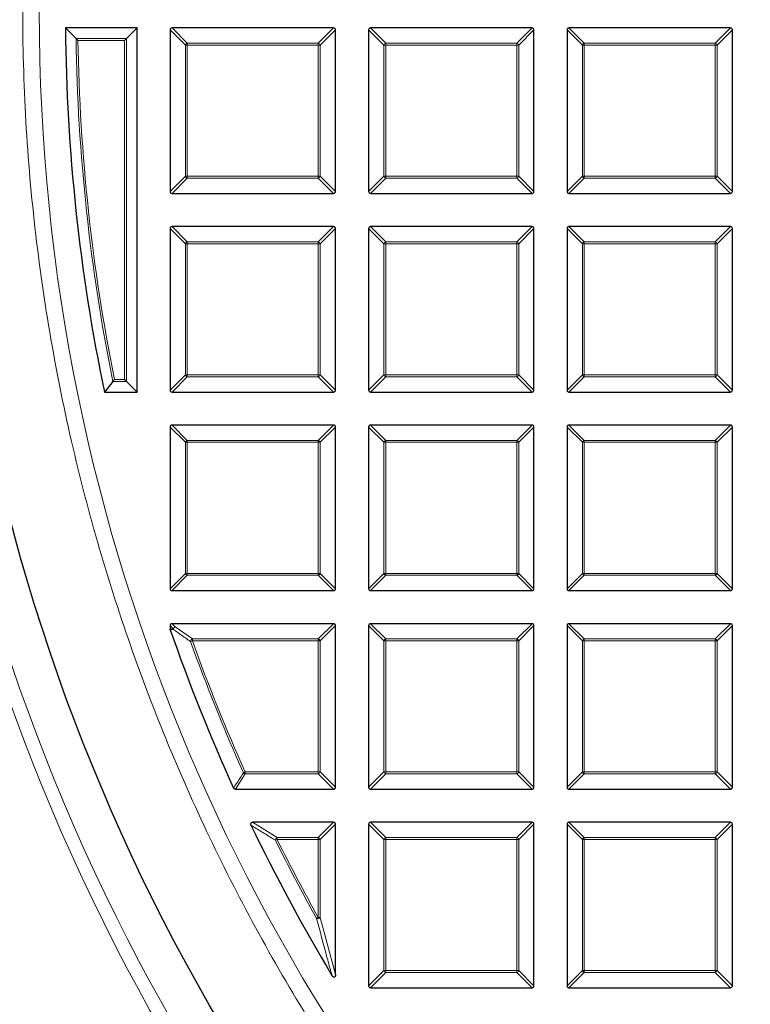
# Model space of a CAD drawing. Units: millimetres. Extents: x 0 to 420, y 0 to 297.
# Drawn here: x 75 to 94, y 174 to 200 of the extents above; entities that cross this region are included whole.
import ezdxf

# ---------------------------------------------------------------- set-up
doc = ezdxf.new("R2010")
doc.units = ezdxf.units.MM

msp = doc.modelspace()

# ---------------------------------------------------------------- linework, layer by layer
at = {"color": 7, "linetype": 'Continuous', "lineweight": 25}
for p, q in [((76.5355, 199.3402), (76.2601, 199.6124)), ((78.1154, 199.6124), (76.2601, 199.6124)), ((77.8432, 199.3402), (78.1154, 199.6124)), ((78.1154, 190.1838), (78.1154, 199.6124)), ((78.9725, 199.5629), (78.9725, 195.3762)), ((83.2088, 199.6124), (79.022, 199.6124)), ((83.2583, 195.3762), (83.2583, 199.5629)), ((84.1154, 199.5629), (84.1154, 195.3762)), ((88.3516, 199.6124), (84.1649, 199.6124)), ((88.4011, 195.3762), (88.4011, 199.5629)), ((89.2583, 199.5629), (89.2583, 195.3762)), ((93.4945, 199.6124), (89.3077, 199.6124)), ((93.544, 195.3762), (93.544, 199.5629)), ((77.7937, 199.2907), (77.8432, 199.3402)), ((79.022, 195.3267), (83.2088, 195.3267)), ((84.1649, 195.3267), (88.3516, 195.3267)), ((89.3077, 195.3267), (93.4945, 195.3267)), ((78.9725, 194.4201), (78.9725, 190.2333)), ((83.2088, 194.4696), (79.022, 194.4696)), ((83.2583, 190.2333), (83.2583, 194.4201)), ((84.1154, 194.4201), (84.1154, 190.2333)), ((88.3516, 194.4696), (84.1649, 194.4696)), ((88.4011, 190.2333), (88.4011, 194.4201)), ((89.2583, 194.4201), (89.2583, 190.2333)), ((93.4945, 194.4696), (89.3077, 194.4696)), ((93.544, 190.2333), (93.544, 194.4201)), ((77.7937, 190.5055), (77.8432, 190.456)), ((77.4911, 190.456), (77.269, 190.1838)), ((77.8432, 190.456), (78.1154, 190.1838)), ((77.269, 190.1838), (78.1154, 190.1838)), ((79.022, 190.1838), (83.2088, 190.1838)), ((84.1649, 190.1838), (88.3516, 190.1838)), ((89.3077, 190.1838), (93.4945, 190.1838)), ((78.9725, 189.2772), (78.9725, 185.0905)), ((83.2088, 189.3267), (79.022, 189.3267)), ((83.2583, 185.0905), (83.2583, 189.2772)), ((84.1154, 189.2772), (84.1154, 185.0905)), ((88.3516, 189.3267), (84.1649, 189.3267)), ((88.4011, 185.0905), (88.4011, 189.2772)), ((89.2583, 189.2772), (89.2583, 185.0905)), ((93.4945, 189.3267), (89.3077, 189.3267)), ((93.544, 185.0905), (93.544, 189.2772)), ((79.022, 185.041), (83.2088, 185.041)), ((84.1649, 185.041), (88.3516, 185.041)), ((89.3077, 185.041), (93.4945, 185.041)), ((78.9725, 184.1344), (78.9725, 184.0398)), ((83.2088, 184.1838), (79.022, 184.1838)), ((83.2583, 179.9476), (83.2583, 184.1344)), ((84.1154, 184.1344), (84.1154, 179.9476)), ((88.3516, 184.1838), (84.1649, 184.1838)), ((88.4011, 179.9476), (88.4011, 184.1344)), ((89.2583, 184.1344), (89.2583, 179.9476)), ((93.4945, 184.1838), (89.3077, 184.1838)), ((93.544, 179.9476), (93.544, 184.1344)), ((78.9753, 184.0235), (78.9725, 184.0398)), ((80.6637, 179.8981), (83.2088, 179.8981)), ((84.1649, 179.8981), (88.3516, 179.8981)), ((89.3077, 179.8981), (93.4945, 179.8981)), ((83.2088, 179.041), (81.1113, 179.041)), ((88.3516, 179.041), (84.1649, 179.041)), ((93.4945, 179.041), (89.3077, 179.041)), ((83.2583, 175.0995), (83.2583, 178.9915)), ((84.1154, 178.9915), (84.1154, 174.8048)), ((88.4011, 174.8048), (88.4011, 178.9915)), ((89.2583, 178.9915), (89.2583, 174.8048)), ((93.544, 174.8048), (93.544, 178.9915)), ((84.1649, 174.7553), (88.3516, 174.7553)), ((89.3077, 174.7553), (93.4945, 174.7553))]:
    msp.add_line(p, q, dxfattribs=at)
at = {"color": 8, "linetype": 'Continuous', "lineweight": 18}
for p, q in [((79.3684, 199.167), (78.9725, 199.5629)), ((79.022, 199.6124), (79.4179, 199.2165)), ((82.8129, 199.2165), (83.2088, 199.6124)), ((83.2583, 199.5629), (82.8624, 199.167)), ((84.5113, 199.167), (84.1154, 199.5629)), ((84.1649, 199.6124), (84.5608, 199.2165)), ((87.9557, 199.2165), (88.3516, 199.6124)), ((88.4011, 199.5629), (88.0052, 199.167)), ((89.6542, 199.167), (89.2583, 199.5629)), ((89.3077, 199.6124), (89.7036, 199.2165)), ((93.0986, 199.2165), (93.4945, 199.6124)), ((93.544, 199.5629), (93.1481, 199.167)), ((76.5355, 199.3402), (77.8432, 199.3402)), ((77.7937, 199.2907), (76.5858, 199.2907)), ((77.7937, 190.5055), (77.7937, 199.2907)), ((77.8432, 199.3402), (77.8432, 190.456)), ((79.4179, 199.167), (79.3684, 199.167)), ((79.3684, 195.7721), (79.3684, 199.167)), ((79.4179, 199.2165), (79.4179, 199.167)), ((79.4179, 199.2165), (82.8129, 199.2165)), ((82.8129, 199.167), (79.4179, 199.167)), ((79.4179, 199.167), (79.4179, 195.7721)), ((82.8129, 199.2165), (82.8129, 199.167)), ((82.8129, 195.7721), (82.8129, 199.167)), ((82.8624, 199.167), (82.8129, 199.167)), ((82.8624, 199.167), (82.8624, 195.7721)), ((84.5113, 195.7721), (84.5113, 199.167)), ((84.5608, 199.167), (84.5113, 199.167)), ((84.5608, 199.2165), (87.9557, 199.2165)), ((84.5608, 199.2165), (84.5608, 199.167)), ((87.9557, 199.167), (84.5608, 199.167)), ((84.5608, 199.167), (84.5608, 195.7721)), ((87.9557, 199.2165), (87.9557, 199.167)), ((87.9557, 195.7721), (87.9557, 199.167)), ((88.0052, 199.167), (87.9557, 199.167)), ((88.0052, 199.167), (88.0052, 195.7721)), ((89.7036, 199.167), (89.6542, 199.167)), ((89.6542, 195.7721), (89.6542, 199.167)), ((89.7036, 199.2165), (89.7036, 199.167)), ((89.7036, 199.2165), (93.0986, 199.2165)), ((89.7036, 199.167), (89.7036, 195.7721)), ((93.0986, 199.167), (89.7036, 199.167)), ((93.0986, 199.2165), (93.0986, 199.167)), ((93.0986, 195.7721), (93.0986, 199.167)), ((93.1481, 199.167), (93.0986, 199.167)), ((93.1481, 199.167), (93.1481, 195.7721)), ((78.9725, 195.3762), (79.3684, 195.7721)), ((79.4179, 195.7226), (79.022, 195.3267)), ((79.4179, 195.7721), (79.3684, 195.7721)), ((79.4179, 195.7721), (82.8129, 195.7721)), ((79.4179, 195.7721), (79.4179, 195.7226)), ((82.8129, 195.7226), (79.4179, 195.7226)), ((82.8129, 195.7721), (82.8129, 195.7226)), ((82.8624, 195.7721), (82.8129, 195.7721)), ((83.2088, 195.3267), (82.8129, 195.7226)), ((82.8624, 195.7721), (83.2583, 195.3762)), ((84.1154, 195.3762), (84.5113, 195.7721)), ((84.5608, 195.7226), (84.1649, 195.3267)), ((84.5608, 195.7721), (84.5113, 195.7721)), ((84.5608, 195.7721), (84.5608, 195.7226)), ((84.5608, 195.7721), (87.9557, 195.7721)), ((87.9557, 195.7226), (84.5608, 195.7226)), ((88.0052, 195.7721), (87.9557, 195.7721)), ((87.9557, 195.7721), (87.9557, 195.7226)), ((88.3516, 195.3267), (87.9557, 195.7226)), ((88.0052, 195.7721), (88.4011, 195.3762)), ((89.2583, 195.3762), (89.6542, 195.7721)), ((89.7036, 195.7226), (89.3077, 195.3267)), ((89.7036, 195.7721), (89.6542, 195.7721)), ((89.7036, 195.7721), (93.0986, 195.7721)), ((89.7036, 195.7721), (89.7036, 195.7226)), ((93.0986, 195.7226), (89.7036, 195.7226)), ((93.0986, 195.7721), (93.0986, 195.7226)), ((93.1481, 195.7721), (93.0986, 195.7721)), ((93.4945, 195.3267), (93.0986, 195.7226)), ((93.1481, 195.7721), (93.544, 195.3762)), ((79.3684, 194.0242), (78.9725, 194.4201)), ((79.022, 194.4696), (79.4179, 194.0737)), ((82.8129, 194.0737), (83.2088, 194.4696)), ((83.2583, 194.4201), (82.8624, 194.0242)), ((84.5113, 194.0242), (84.1154, 194.4201)), ((84.1649, 194.4696), (84.5608, 194.0737)), ((87.9557, 194.0737), (88.3516, 194.4696)), ((88.4011, 194.4201), (88.0052, 194.0242)), ((89.6542, 194.0242), (89.2583, 194.4201)), ((89.3077, 194.4696), (89.7036, 194.0737)), ((93.0986, 194.0737), (93.4945, 194.4696)), ((93.544, 194.4201), (93.1481, 194.0242)), ((79.4179, 194.0737), (79.4179, 194.0242)), ((79.4179, 194.0737), (82.8129, 194.0737)), ((82.8129, 194.0737), (82.8129, 194.0242)), ((84.5608, 194.0737), (87.9557, 194.0737)), ((84.5608, 194.0737), (84.5608, 194.0242)), ((87.9557, 194.0737), (87.9557, 194.0242)), ((89.7036, 194.0737), (89.7036, 194.0242)), ((89.7036, 194.0737), (93.0986, 194.0737)), ((93.0986, 194.0737), (93.0986, 194.0242)), ((79.4179, 194.0242), (79.3684, 194.0242)), ((79.3684, 190.6292), (79.3684, 194.0242)), ((82.8129, 194.0242), (79.4179, 194.0242)), ((79.4179, 194.0242), (79.4179, 190.6292)), ((82.8624, 194.0242), (82.8129, 194.0242)), ((82.8129, 190.6292), (82.8129, 194.0242)), ((82.8624, 194.0242), (82.8624, 190.6292)), ((84.5113, 190.6292), (84.5113, 194.0242)), ((84.5608, 194.0242), (84.5113, 194.0242)), ((84.5608, 194.0242), (84.5608, 190.6292)), ((87.9557, 194.0242), (84.5608, 194.0242)), ((87.9557, 190.6292), (87.9557, 194.0242)), ((88.0052, 194.0242), (87.9557, 194.0242)), ((88.0052, 194.0242), (88.0052, 190.6292)), ((89.6542, 190.6292), (89.6542, 194.0242)), ((89.7036, 194.0242), (89.6542, 194.0242)), ((89.7036, 194.0242), (89.7036, 190.6292)), ((93.0986, 194.0242), (89.7036, 194.0242)), ((93.0986, 190.6292), (93.0986, 194.0242)), ((93.1481, 194.0242), (93.0986, 194.0242)), ((93.1481, 194.0242), (93.1481, 190.6292)), ((77.5315, 190.5055), (77.7937, 190.5055)), ((78.9725, 190.2333), (79.3684, 190.6292)), ((79.4179, 190.5797), (79.022, 190.1838)), ((79.4179, 190.6292), (79.3684, 190.6292)), ((79.4179, 190.6292), (82.8129, 190.6292)), ((79.4179, 190.6292), (79.4179, 190.5797)), ((82.8129, 190.5797), (79.4179, 190.5797)), ((82.8129, 190.6292), (82.8129, 190.5797)), ((82.8624, 190.6292), (82.8129, 190.6292)), ((83.2088, 190.1838), (82.8129, 190.5797)), ((82.8624, 190.6292), (83.2583, 190.2333)), ((84.1154, 190.2333), (84.5113, 190.6292)), ((84.5608, 190.5797), (84.1649, 190.1838)), ((84.5608, 190.6292), (84.5113, 190.6292)), ((84.5608, 190.6292), (84.5608, 190.5797)), ((84.5608, 190.6292), (87.9557, 190.6292)), ((87.9557, 190.5797), (84.5608, 190.5797)), ((88.0052, 190.6292), (87.9557, 190.6292)), ((87.9557, 190.6292), (87.9557, 190.5797)), ((88.3516, 190.1838), (87.9557, 190.5797)), ((88.0052, 190.6292), (88.4011, 190.2333)), ((89.2583, 190.2333), (89.6542, 190.6292)), ((89.7036, 190.5797), (89.3077, 190.1838)), ((89.7036, 190.6292), (89.6542, 190.6292)), ((89.7036, 190.6292), (93.0986, 190.6292)), ((89.7036, 190.6292), (89.7036, 190.5797)), ((93.0986, 190.5797), (89.7036, 190.5797)), ((93.0986, 190.6292), (93.0986, 190.5797)), ((93.1481, 190.6292), (93.0986, 190.6292)), ((93.4945, 190.1838), (93.0986, 190.5797)), ((93.1481, 190.6292), (93.544, 190.2333)), ((77.8432, 190.456), (77.4911, 190.456)), ((79.3684, 188.8813), (78.9725, 189.2772)), ((79.022, 189.3267), (79.4179, 188.9308)), ((82.8129, 188.9308), (83.2088, 189.3267)), ((83.2583, 189.2772), (82.8624, 188.8813)), ((84.5113, 188.8813), (84.1154, 189.2772)), ((84.1649, 189.3267), (84.5608, 188.9308)), ((87.9557, 188.9308), (88.3516, 189.3267)), ((88.4011, 189.2772), (88.0052, 188.8813)), ((89.6542, 188.8813), (89.2583, 189.2772)), ((89.3077, 189.3267), (89.7036, 188.9308)), ((93.0986, 188.9308), (93.4945, 189.3267)), ((93.544, 189.2772), (93.1481, 188.8813)), ((79.4179, 188.8813), (79.3684, 188.8813)), ((79.3684, 185.4864), (79.3684, 188.8813)), ((79.4179, 188.9308), (79.4179, 188.8813)), ((79.4179, 188.9308), (82.8129, 188.9308)), ((82.8129, 188.8813), (79.4179, 188.8813)), ((79.4179, 188.8813), (79.4179, 185.4864)), ((82.8129, 188.9308), (82.8129, 188.8813)), ((82.8624, 188.8813), (82.8129, 188.8813)), ((82.8129, 185.4864), (82.8129, 188.8813)), ((82.8624, 188.8813), (82.8624, 185.4864)), ((84.5113, 185.4864), (84.5113, 188.8813)), ((84.5608, 188.8813), (84.5113, 188.8813)), ((84.5608, 188.9308), (87.9557, 188.9308)), ((84.5608, 188.9308), (84.5608, 188.8813)), ((84.5608, 188.8813), (84.5608, 185.4864)), ((87.9557, 188.8813), (84.5608, 188.8813)), ((87.9557, 188.9308), (87.9557, 188.8813)), ((87.9557, 185.4864), (87.9557, 188.8813)), ((88.0052, 188.8813), (87.9557, 188.8813)), ((88.0052, 188.8813), (88.0052, 185.4864)), ((89.7036, 188.8813), (89.6542, 188.8813)), ((89.6542, 185.4864), (89.6542, 188.8813)), ((89.7036, 188.9308), (89.7036, 188.8813)), ((89.7036, 188.9308), (93.0986, 188.9308)), ((89.7036, 188.8813), (89.7036, 185.4864)), ((93.0986, 188.8813), (89.7036, 188.8813)), ((93.0986, 188.9308), (93.0986, 188.8813)), ((93.1481, 188.8813), (93.0986, 188.8813)), ((93.0986, 185.4864), (93.0986, 188.8813)), ((93.1481, 188.8813), (93.1481, 185.4864)), ((78.9725, 185.0905), (79.3684, 185.4864)), ((79.4179, 185.4369), (79.022, 185.041)), ((79.4179, 185.4864), (79.3684, 185.4864)), ((79.4179, 185.4864), (79.4179, 185.4369)), ((79.4179, 185.4864), (82.8129, 185.4864)), ((82.8129, 185.4369), (79.4179, 185.4369)), ((82.8624, 185.4864), (82.8129, 185.4864)), ((82.8129, 185.4864), (82.8129, 185.4369)), ((83.2088, 185.041), (82.8129, 185.4369)), ((82.8624, 185.4864), (83.2583, 185.0905)), ((84.1154, 185.0905), (84.5113, 185.4864)), ((84.5608, 185.4369), (84.1649, 185.041)), ((84.5608, 185.4864), (84.5113, 185.4864)), ((84.5608, 185.4864), (87.9557, 185.4864)), ((84.5608, 185.4864), (84.5608, 185.4369)), ((87.9557, 185.4369), (84.5608, 185.4369)), ((87.9557, 185.4864), (87.9557, 185.4369)), ((88.0052, 185.4864), (87.9557, 185.4864)), ((88.3516, 185.041), (87.9557, 185.4369)), ((88.0052, 185.4864), (88.4011, 185.0905)), ((89.2583, 185.0905), (89.6542, 185.4864)), ((89.7036, 185.4369), (89.3077, 185.041)), ((89.7036, 185.4864), (89.6542, 185.4864)), ((89.7036, 185.4864), (93.0986, 185.4864)), ((89.7036, 185.4864), (89.7036, 185.4369)), ((93.0986, 185.4369), (89.7036, 185.4369)), ((93.0986, 185.4864), (93.0986, 185.4369)), ((93.1481, 185.4864), (93.0986, 185.4864)), ((93.4945, 185.041), (93.0986, 185.4369)), ((93.1481, 185.4864), (93.544, 185.0905)), ((79.0534, 184.0535), (78.9725, 184.1344)), ((79.022, 184.1838), (79.1029, 184.103)), ((82.8129, 183.7879), (83.2088, 184.1838)), ((83.2583, 184.1344), (82.8624, 183.7385)), ((84.5113, 183.7385), (84.1154, 184.1344)), ((84.1649, 184.1838), (84.5608, 183.7879)), ((87.9557, 183.7879), (88.3516, 184.1838)), ((88.4011, 184.1344), (88.0052, 183.7385)), ((89.6542, 183.7385), (89.2583, 184.1344)), ((89.3077, 184.1838), (89.7036, 183.7879)), ((93.0986, 183.7879), (93.4945, 184.1838)), ((93.544, 184.1344), (93.1481, 183.7385)), ((78.9725, 184.0398), (79.0534, 184.0535)), ((79.1029, 184.103), (79.549, 183.7879)), ((79.5024, 183.7217), (79.549, 183.7385)), ((79.549, 183.7879), (79.549, 183.7385)), ((79.549, 183.7879), (82.8129, 183.7879)), ((82.8129, 183.7385), (79.549, 183.7385)), ((82.8129, 183.7879), (82.8129, 183.7385)), ((82.8129, 180.3435), (82.8129, 183.7385)), ((82.8624, 183.7385), (82.8129, 183.7385)), ((82.8624, 183.7385), (82.8624, 180.3435)), ((84.5608, 183.7385), (84.5113, 183.7385)), ((84.5113, 180.3435), (84.5113, 183.7385)), ((84.5608, 183.7879), (84.5608, 183.7385)), ((84.5608, 183.7879), (87.9557, 183.7879)), ((87.9557, 183.7385), (84.5608, 183.7385)), ((84.5608, 183.7385), (84.5608, 180.3435)), ((87.9557, 183.7879), (87.9557, 183.7385)), ((88.0052, 183.7385), (87.9557, 183.7385)), ((87.9557, 180.3435), (87.9557, 183.7385)), ((88.0052, 183.7385), (88.0052, 180.3435)), ((89.7036, 183.7385), (89.6542, 183.7385)), ((89.6542, 180.3435), (89.6542, 183.7385)), ((89.7036, 183.7879), (89.7036, 183.7385)), ((89.7036, 183.7879), (93.0986, 183.7879)), ((89.7036, 183.7385), (89.7036, 180.3435)), ((93.0986, 183.7385), (89.7036, 183.7385)), ((93.0986, 183.7879), (93.0986, 183.7385)), ((93.0986, 180.3435), (93.0986, 183.7385)), ((93.1481, 183.7385), (93.0986, 183.7385)), ((93.1481, 183.7385), (93.1481, 180.3435)), ((80.9193, 180.294), (80.6637, 179.8981)), ((80.8741, 180.3233), (80.9193, 180.3435)), ((80.9193, 180.3435), (80.9193, 180.294)), ((80.9193, 180.3435), (82.8129, 180.3435)), ((82.8129, 180.294), (80.9193, 180.294)), ((82.8129, 180.3435), (82.8129, 180.294)), ((82.8624, 180.3435), (82.8129, 180.3435)), ((83.2088, 179.8981), (82.8129, 180.294)), ((82.8624, 180.3435), (83.2583, 179.9476)), ((84.1154, 179.9476), (84.5113, 180.3435)), ((84.5608, 180.294), (84.1649, 179.8981)), ((84.5608, 180.3435), (84.5113, 180.3435)), ((84.5608, 180.3435), (84.5608, 180.294)), ((84.5608, 180.3435), (87.9557, 180.3435)), ((87.9557, 180.294), (84.5608, 180.294)), ((88.0052, 180.3435), (87.9557, 180.3435)), ((87.9557, 180.3435), (87.9557, 180.294)), ((88.3516, 179.8981), (87.9557, 180.294)), ((88.0052, 180.3435), (88.4011, 179.9476)), ((89.2583, 179.9476), (89.6542, 180.3435)), ((89.7036, 180.294), (89.3077, 179.8981)), ((89.7036, 180.3435), (89.6542, 180.3435)), ((89.7036, 180.3435), (93.0986, 180.3435)), ((89.7036, 180.3435), (89.7036, 180.294)), ((93.0986, 180.294), (89.7036, 180.294)), ((93.1481, 180.3435), (93.0986, 180.3435)), ((93.0986, 180.3435), (93.0986, 180.294)), ((93.4945, 179.8981), (93.0986, 180.294)), ((93.1481, 180.3435), (93.544, 179.9476)), ((81.1113, 179.041), (81.7459, 178.6451)), ((82.8129, 178.6451), (83.2088, 179.041)), ((84.1649, 179.041), (84.5608, 178.6451)), ((87.9557, 178.6451), (88.3516, 179.041)), ((89.3077, 179.041), (89.7036, 178.6451)), ((93.0986, 178.6451), (93.4945, 179.041)), ((83.2583, 178.9915), (82.8624, 178.5956)), ((84.5113, 178.5956), (84.1154, 178.9915)), ((88.4011, 178.9915), (88.0052, 178.5956)), ((89.6542, 178.5956), (89.2583, 178.9915)), ((93.544, 178.9915), (93.1481, 178.5956)), ((81.7016, 178.5736), (81.7459, 178.5956)), ((81.7459, 178.6451), (81.7459, 178.5956)), ((81.7459, 178.6451), (82.8129, 178.6451)), ((82.8129, 178.5956), (81.7459, 178.5956)), ((82.8129, 178.6451), (82.8129, 178.5956)), ((82.8624, 178.5956), (82.8129, 178.5956)), ((82.8129, 176.5739), (82.8129, 178.5956)), ((82.8624, 178.5956), (82.8624, 176.5739)), ((84.5608, 178.5956), (84.5113, 178.5956)), ((84.5113, 175.2007), (84.5113, 178.5956)), ((84.5608, 178.6451), (84.5608, 178.5956)), ((84.5608, 178.6451), (87.9557, 178.6451)), ((87.9557, 178.5956), (84.5608, 178.5956)), ((84.5608, 178.5956), (84.5608, 175.2007)), ((87.9557, 178.6451), (87.9557, 178.5956)), ((87.9557, 175.2007), (87.9557, 178.5956)), ((88.0052, 178.5956), (87.9557, 178.5956)), ((88.0052, 178.5956), (88.0052, 175.2007)), ((89.7036, 178.5956), (89.6542, 178.5956)), ((89.6542, 175.2007), (89.6542, 178.5956)), ((89.7036, 178.6451), (89.7036, 178.5956)), ((89.7036, 178.6451), (93.0986, 178.6451)), ((93.0986, 178.5956), (89.7036, 178.5956)), ((89.7036, 178.5956), (89.7036, 175.2007)), ((93.0986, 178.6451), (93.0986, 178.5956)), ((93.0986, 175.2007), (93.0986, 178.5956)), ((93.1481, 178.5956), (93.0986, 178.5956)), ((93.1481, 178.5956), (93.1481, 175.2007)), ((82.7697, 176.5498), (82.8129, 176.5739)), ((82.8129, 176.5739), (82.8624, 176.5739)), ((82.8624, 176.5739), (83.2583, 175.0995)), ((84.1154, 174.8048), (84.5113, 175.2007)), ((84.5608, 175.2007), (84.5113, 175.2007)), ((84.5608, 175.2007), (87.9557, 175.2007)), ((84.5608, 175.2007), (84.5608, 175.1512)), ((87.9557, 175.2007), (87.9557, 175.1512)), ((88.0052, 175.2007), (87.9557, 175.2007)), ((88.0052, 175.2007), (88.4011, 174.8048)), ((89.2583, 174.8048), (89.6542, 175.2007)), ((89.7036, 175.2007), (89.6542, 175.2007)), ((89.7036, 175.2007), (93.0986, 175.2007)), ((89.7036, 175.2007), (89.7036, 175.1512)), ((93.1481, 175.2007), (93.0986, 175.2007)), ((93.0986, 175.2007), (93.0986, 175.1512)), ((93.1481, 175.2007), (93.544, 174.8048)), ((84.5608, 175.1512), (84.1649, 174.7553)), ((87.9557, 175.1512), (84.5608, 175.1512)), ((88.3516, 174.7553), (87.9557, 175.1512)), ((89.7036, 175.1512), (89.3077, 174.7553)), ((93.0986, 175.1512), (89.7036, 175.1512)), ((93.4945, 174.7553), (93.0986, 175.1512))]:
    msp.add_line(p, q, dxfattribs=at)
at = {"color": 8, "linetype": 'Continuous', "lineweight": 18, "flags": 128}
msp.add_lwpolyline([(79.0561, 184.0372), (78.9992, 184.0275), (78.9753, 184.0235)], dxfattribs=at)
at = {"color": 8, "linetype": 'Continuous', "lineweight": 18}
for radius in [53.0968, 52.7389, 49.2484]:
    msp.add_circle((124.8297, 200.041), radius, dxfattribs=at)
at = {"color": 7, "linetype": 'Continuous', "lineweight": 25}
msp.add_circle((124.8297, 200.041), 51.6914, dxfattribs=at)
for radius, start, end in [(75, 155.325253, 264.618489), (48.5714, 180.50556, 191.709), (48.5714, 199.25493, 204.46322), (48.5714, 205.70984, 210.93231)]:
    msp.add_arc((124.8297, 200.041), radius, start, end, dxfattribs=at)
at = {"color": 8, "linetype": 'Continuous', "lineweight": 18}
for centre, radius, start, end in [((124.8297, 200.041), 73.9294, 155.325253, 264.618489), ((124.8297, 200.041), 48.2992, 180.83131, 191.44631), ((124.8297, 200.041), 48.2498, 180.89093, 191.39825), ((79.4362, 199.1487), 0.0702, 105.11128, 164.88872), ((82.7946, 199.1487), 0.0702, 15.11128, 74.88872), ((84.5791, 199.1487), 0.0702, 105.11128, 164.88872), ((87.9374, 199.1487), 0.0702, 15.11128, 74.88872), ((89.7219, 199.1487), 0.0702, 105.11128, 164.88872), ((93.0803, 199.1487), 0.0702, 15.11128, 74.88872), ((79.4362, 195.7904), 0.0702, 195.11128, 254.88872), ((82.7946, 195.7904), 0.0702, 285.11128, 344.88872), ((84.5791, 195.7904), 0.0702, 195.11128, 254.88872), ((87.9374, 195.7904), 0.0702, 285.11128, 344.88872), ((89.7219, 195.7904), 0.0702, 195.11128, 254.88872), ((93.0803, 195.7904), 0.0702, 285.11128, 344.88872), ((79.4362, 194.0059), 0.0702, 105.11128, 164.88872), ((82.7946, 194.0059), 0.0702, 15.11128, 74.88872), ((84.5791, 194.0059), 0.0702, 105.11128, 164.88872), ((87.9374, 194.0059), 0.0702, 15.11128, 74.88872), ((89.7219, 194.0059), 0.0702, 105.11128, 164.88872), ((93.0803, 194.0059), 0.0702, 15.11128, 74.88872), ((79.4362, 190.6475), 0.0702, 195.11128, 254.88872), ((82.7946, 190.6475), 0.0702, 285.11128, 344.88872), ((84.5791, 190.6475), 0.0702, 195.11128, 254.88872), ((87.9374, 190.6475), 0.0702, 285.11128, 344.88872), ((89.7219, 190.6475), 0.0702, 195.11128, 254.88872), ((93.0803, 190.6475), 0.0702, 285.11128, 344.88872), ((79.4362, 188.863), 0.0702, 105.11128, 164.88872), ((82.7946, 188.863), 0.0702, 15.11128, 74.88872), ((84.5791, 188.863), 0.0702, 105.11128, 164.88872), ((87.9374, 188.863), 0.0702, 15.11128, 74.88872), ((89.7219, 188.863), 0.0702, 105.11128, 164.88872), ((93.0803, 188.863), 0.0702, 15.11128, 74.88872), ((79.4362, 185.5047), 0.0702, 195.11128, 254.88872), ((82.7946, 185.5047), 0.0702, 285.11128, 344.88872), ((84.5791, 185.5047), 0.0702, 195.11128, 254.88872), ((87.9374, 185.5047), 0.0702, 285.11128, 344.88872), ((89.7219, 185.5047), 0.0702, 195.11128, 254.88872), ((93.0803, 185.5047), 0.0702, 285.11128, 344.88872), ((79.1212, 184.0352), 0.0702, 105.11128, 164.88872), ((79.1194, 184.0563), 0.0661, 182.43849, 196.83265), ((79.1301, 184.0342), 0.074, 111.57636, 177.69478), ((79.5765, 183.7191), 0.0741, 111.79216, 178.00836), ((124.8297, 200.041), 48.1755, 199.80052, 204.16019), ((124.8297, 200.041), 48.126, 199.80052, 204.16019), ((82.7946, 183.7202), 0.0702, 15.11128, 74.88872), ((84.5791, 183.7202), 0.0702, 105.11128, 164.88872), ((87.9374, 183.7202), 0.0702, 15.11128, 74.88872), ((89.7219, 183.7202), 0.0702, 105.11128, 164.88872), ((93.0803, 183.7202), 0.0702, 15.11128, 74.88872), ((80.9305, 180.3609), 0.0678, 213.7241, 260.43609), ((82.7946, 180.3618), 0.0702, 285.11128, 344.88872), ((84.5791, 180.3618), 0.0702, 195.11128, 254.88872), ((87.9374, 180.3618), 0.0702, 285.11128, 344.88872), ((89.7219, 180.3618), 0.0702, 195.11128, 254.88872), ((93.0803, 180.3618), 0.0702, 285.11128, 344.88872), ((81.7778, 178.5759), 0.0762, 114.7325, 181.72979), ((124.8297, 200.041), 48.1755, 206.46229, 209.18407), ((124.8297, 200.041), 48.126, 206.46229, 209.18407), ((82.7946, 178.5773), 0.0702, 15.11128, 74.88872), ((84.5791, 178.5773), 0.0702, 105.11128, 164.88872), ((87.9374, 178.5773), 0.0702, 15.11128, 74.88872), ((89.7219, 178.5773), 0.0702, 105.11128, 164.88872), ((93.0803, 178.5773), 0.0702, 15.11128, 74.88872), ((82.7907, 176.659), 0.1112, 259.08618, 310.09789), ((84.5791, 175.219), 0.0702, 195.11128, 254.88872), ((87.9374, 175.219), 0.0702, 285.11128, 344.88872), ((89.7219, 175.219), 0.0702, 195.11128, 254.88872), ((93.0803, 175.219), 0.0702, 285.11128, 344.88872)]:
    msp.add_arc(centre, radius, start, end, dxfattribs=at)
at = {"color": 7, "linetype": 'Continuous', "lineweight": 25}
for centre, major_axis in [((79.0385, 199.5464), (-0.0522, 0.0522)), ((83.1923, 199.5464), (0.0522, 0.0522)), ((84.1814, 199.5464), (-0.0522, 0.0522)), ((88.3351, 199.5464), (0.0522, 0.0522)), ((89.3242, 199.5464), (-0.0522, 0.0522)), ((93.478, 199.5464), (0.0522, 0.0522)), ((79.0385, 195.3927), (-0.0522, -0.0522)), ((83.1923, 195.3927), (0.0522, -0.0522)), ((84.1814, 195.3927), (-0.0522, -0.0522)), ((88.3351, 195.3927), (0.0522, -0.0522)), ((89.3242, 195.3927), (-0.0522, -0.0522)), ((93.478, 195.3927), (0.0522, -0.0522)), ((79.0385, 194.4036), (-0.0522, 0.0522)), ((83.1923, 194.4036), (0.0522, 0.0522)), ((84.1814, 194.4036), (-0.0522, 0.0522)), ((88.3351, 194.4036), (0.0522, 0.0522)), ((89.3242, 194.4036), (-0.0522, 0.0522)), ((93.478, 194.4036), (0.0522, 0.0522)), ((79.0385, 190.2498), (-0.0522, -0.0522)), ((83.1923, 190.2498), (0.0522, -0.0522)), ((84.1814, 190.2498), (-0.0522, -0.0522)), ((88.3351, 190.2498), (0.0522, -0.0522)), ((89.3242, 190.2498), (-0.0522, -0.0522)), ((93.478, 190.2498), (0.0522, -0.0522)), ((79.0385, 189.2607), (-0.0522, 0.0522)), ((83.1923, 189.2607), (0.0522, 0.0522)), ((84.1814, 189.2607), (-0.0522, 0.0522)), ((88.3351, 189.2607), (0.0522, 0.0522)), ((89.3242, 189.2607), (-0.0522, 0.0522)), ((93.478, 189.2607), (0.0522, 0.0522)), ((79.0385, 185.107), (-0.0522, -0.0522)), ((83.1923, 185.107), (0.0522, -0.0522)), ((84.1814, 185.107), (-0.0522, -0.0522)), ((88.3351, 185.107), (0.0522, -0.0522)), ((89.3242, 185.107), (-0.0522, -0.0522)), ((93.478, 185.107), (0.0522, -0.0522)), ((79.0385, 184.1179), (-0.0522, 0.0522)), ((83.1923, 184.1179), (0.0522, 0.0522)), ((84.1814, 184.1179), (-0.0522, 0.0522)), ((88.3351, 184.1179), (0.0522, 0.0522)), ((89.3242, 184.1179), (-0.0522, 0.0522)), ((93.478, 184.1179), (0.0522, 0.0522)), ((83.1923, 179.9641), (0.0522, -0.0522)), ((84.1814, 179.9641), (-0.0522, -0.0522)), ((88.3351, 179.9641), (0.0522, -0.0522)), ((89.3242, 179.9641), (-0.0522, -0.0522)), ((93.478, 179.9641), (0.0522, -0.0522)), ((83.1923, 178.975), (0.0522, 0.0522)), ((84.1814, 178.975), (-0.0522, 0.0522)), ((88.3351, 178.975), (0.0522, 0.0522)), ((89.3242, 178.975), (-0.0522, 0.0522)), ((93.478, 178.975), (0.0522, 0.0522)), ((84.1814, 174.8213), (-0.0522, -0.0522)), ((88.3351, 174.8213), (0.0522, -0.0522)), ((89.3242, 174.8213), (-0.0522, -0.0522)), ((93.478, 174.8213), (0.0522, -0.0522))]:
    msp.add_ellipse(centre, major_axis=major_axis, ratio=0.7745967, start_param=5.6241273, end_param=6.9422433, dxfattribs=at)
at = {"color": 8, "linetype": 'Continuous', "lineweight": 18}
for points, knots in [([(125.0225, 150.3663), (124.0978, 150.3776), (122.2354, 150.4005), (119.4312, 150.635), (116.6087, 151.0224), (113.781, 151.5815), (110.96, 152.3115), (108.1612, 153.2149), (105.4004, 154.291), (102.6956, 155.5363), (100.0612, 156.9467), (97.5117, 158.5159), (95.0614, 160.2359), (92.7234, 162.0967), (90.509, 164.0876), (88.4279, 166.1968), (86.4903, 168.4093), (84.703, 170.7108), (83.0708, 173.0864), (81.5954, 175.524), (80.2781, 178.0098), (79.1132, 180.5428), (78.0914, 183.1369), (77.2092, 185.8081), (76.4712, 188.5603), (75.8864, 191.3826), (75.4625, 194.2656), (75.2069, 197.1955), (75.1251, 200.1574), (75.2211, 203.1336), (75.4964, 206.1091), (75.9511, 209.068), (76.5833, 211.9942), (77.3889, 214.8717), (78.3624, 217.6859), (79.4966, 220.4232), (80.7819, 223.0685), (82.2077, 225.6098), (83.7615, 228.0375), (85.4356, 230.3429), (87.2074, 232.529), (88.4801, 233.889), (89.1119, 234.5642)], [0, 0, 0, 0, 0.0238324, 0.0480017, 0.0724819, 0.0972451, 0.1222617, 0.1475572, 0.173015, 0.1985993, 0.2242734, 0.25, 0.2757262, 0.3014001, 0.3269844, 0.3524424, 0.3777383, 0.4027545, 0.4275175, 0.4519977, 0.4761672, 0.5, 0.5238323, 0.5480017, 0.5724819, 0.5972451, 0.6222617, 0.6475572, 0.673015, 0.6985993, 0.7242734, 0.75, 0.7757262, 0.8014001, 0.8269844, 0.8524424, 0.8777383, 0.9027545, 0.9275175, 0.9519977, 0.9761674, 1, 1, 1, 1]), ([(79.5024, 183.7217), (79.4803, 183.7372), (79.3699, 183.8149), (79.2211, 183.9201), (79.0947, 184.0098), (79.0561, 184.0372)], [0, 0, 0, 0, 0.1479738, 0.7398695, 1, 1, 1, 1]), ([(80.6186, 179.9271), (80.6303, 179.9453), (80.6886, 180.036), (80.7738, 180.168), (80.8474, 180.2819), (80.8741, 180.3233)], [0, 0, 0, 0, 0.13734635, 0.68673181, 1, 1, 1, 1]), ([(81.7016, 178.5736), (81.6777, 178.5884), (81.5581, 178.6626), (81.3461, 178.7946), (81.1589, 178.9121), (81.0667, 178.97)], [0, 0, 0, 0, 0.1125813, 0.5629069, 1, 1, 1, 1]), ([(83.1663, 175.0741), (83.1571, 175.1074), (83.111, 175.2741), (82.9768, 175.7639), (82.8555, 176.2243), (82.7697, 176.5498)], [0, 0, 0, 0, 0.0682328, 0.3411657, 1, 1, 1, 1])]:
    msp.add_open_spline(points, degree=3, knots=knots, dxfattribs=at)
at = {"color": 7, "linetype": 'Continuous', "lineweight": 25}
for points, knots in [([(76.5355, 199.3402), (76.5396, 199.3362), (76.5492, 199.3268), (76.5672, 199.309), (76.5801, 199.2963), (76.5856, 199.2909), (76.5858, 199.2907)], [0, 0, 0, 0, 0.3034384, 0.7018967, 0.9926893, 1, 1, 1, 1]), ([(77.4911, 190.456), (77.4943, 190.46), (77.5015, 190.4688), (77.516, 190.4865), (77.5265, 190.4994), (77.5314, 190.5054), (77.5315, 190.5055)], [0, 0, 0, 0, 0.3072852, 0.6798698, 0.9920094, 1, 1, 1, 1]), ([(80.6637, 179.8981), (80.6581, 179.8986), (80.647, 179.8996), (80.6323, 179.908), (80.6232, 179.918), (80.6197, 179.9249), (80.6186, 179.9271)], [0, 0, 0, 0, 0.2940008, 0.5887915, 0.8706922, 1, 1, 1, 1]), ([(81.0667, 178.97), (81.0641, 178.9766), (81.0596, 178.9881), (81.0598, 179.0061), (81.0654, 179.0205), (81.0755, 179.031), (81.0896, 179.0386), (81.1022, 179.0409), (81.1102, 179.041), (81.1113, 179.041)], [0, 0, 0, 0, 0.202661, 0.354981, 0.5084169, 0.6386859, 0.7684748, 0.9681482, 1, 1, 1, 1]), ([(83.2583, 175.0995), (83.2577, 175.0868), (83.2569, 175.0688), (83.2493, 175.0468), (83.2418, 175.0352), (83.2325, 175.0287), (83.224, 175.0265), (83.2139, 175.0275), (83.1999, 175.0338), (83.1825, 175.0494), (83.1722, 175.065), (83.1663, 175.0741)], [0, 0, 0, 0, 0.2300869, 0.3260383, 0.422889, 0.4762033, 0.52979, 0.5793718, 0.6593713, 0.8038076, 1, 1, 1, 1])]:
    msp.add_open_spline(points, degree=3, knots=knots, dxfattribs=at)

doc.saveas('drawing.dxf')
